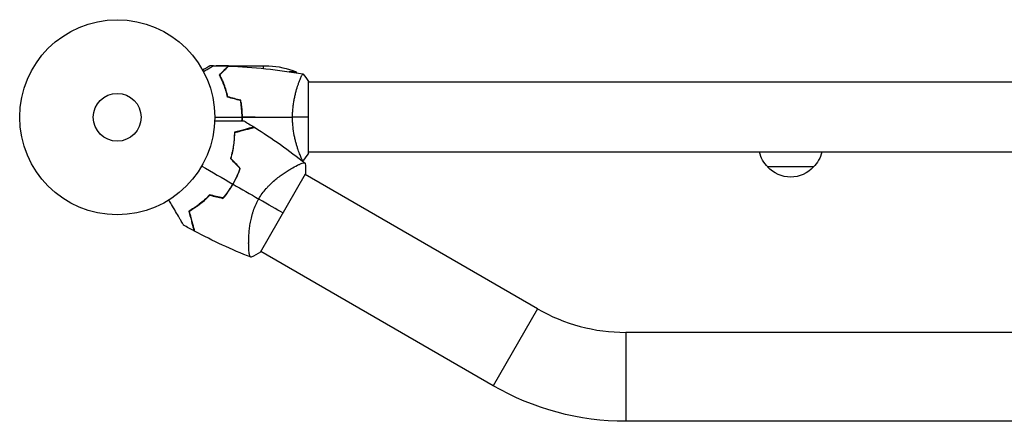
# Model space of a CAD drawing. Units: millimetres. Extents: x -7007 to 6998, y -5642 to 5736.
# Drawn here: x 2630 to 3165, y 5 to 223 of the extents above; entities that cross this region are included whole.
import ezdxf

# ---------------------------------------------------------------- set-up
doc = ezdxf.new("R2010")
doc.units = ezdxf.units.MM
doc.layers.add('2d', color=230, linetype='Continuous')

msp = doc.modelspace()

# ---------------------------------------------------------------- linework, layer by layer
at = {"layer": '2d'}
for p, q in [((2729.91, 194.82), (2729.42, 194.82)), ((2735.05, 197.79), (2733.2, 197.79)), ((2743, 197.79), (2736.51, 197.79)), ((2740.2, 194.54), (2739.91, 194.54)), ((2743, 197.79), (2743, 197.67)), ((2743.2, 197.79), (2765.11, 197.79)), ((2761.95, 197.79), (2761.95, 196.31)), ((2779.95, 194.54), (2776.07, 194.54)), ((2740.19, 189.13), (2740.19, 188.96)), ((2781.51, 188.79), (2781.51, 188.79)), ((2786.7, 150.29), (2786.7, 189.29)), ((3660.7, 188.79), (2786.7, 188.79)), ((2750.55, 174.16), (2750.35, 174.16)), ((2750.36, 173.99), (2750.56, 173.99)), ((2750.58, 173.79), (2750.38, 173.79)), ((2750.53, 170.79), (2750.73, 170.79)), ((2757.7, 169.79), (2750.54, 169.79)), ((2781.51, 150.79), (2781.51, 150.79)), ((3660.7, 150.79), (2786.7, 150.79)), ((2778.3, 142.48), (2778.3, 142.48)), ((3061.2, 142.79), (3036.2, 142.79)), ((2760.52, 96.57), (2785.02, 139.01)), ((2911.15, 65.78), (2784.84, 138.7)), ((2754.15, 100.65), (2754.15, 100.65)), ((2887, 23.95), (2760.69, 96.87)), ((2911.15, 65.78), (2887, 23.95)), ((2959.07, 52.94), (2959.07, 4.64)), ((3488.33, 52.94), (2959.07, 52.94)), ((3199.55, 4.64), (2959.07, 4.64))]:
    msp.add_line(p, q, dxfattribs=at)
for radius in [53, 13]:
    msp.add_circle((2682.7, 169.79), radius, dxfattribs=at)
at = {"layer": '2d', "extrusion": (0, 0, -1)}
for centre, radius, start, end in [((-2761.95, 147.89), 50, 93.6243, 111.1002), ((-3048.2, 154.98), 17, 314.1865, 345.7303), ((-3049.2, 154.98), 17, 194.2697, 225.8135), ((-3048.7, 154.31), 17, 222.6679, 317.3321), ((-2959.07, 148.79), 144.15, 270, 300)]:
    msp.add_arc(centre, radius, start, end, dxfattribs=at)
at = {"layer": '2d'}
for centre, radius, start, end in [((2737.25, 168.52), 50, 30.4482, 31.3497), ((2737.25, 168.52), 50, 26.0517, 26.0518), ((2697.12, 161.46), 49.45, 343.2404, 343.5084), ((2697.12, 161.46), 49.45, 316.4916, 316.7596), ((2959.07, 148.79), 95.85, 240, 270)]:
    msp.add_arc(centre, radius, start, end, dxfattribs=at)
for points, knots in [([(2733.2, 197.79), (2733.2, 197.79), (2733.09, 197.73), (2732.77, 197.54), (2732.63, 197.46), (2732.39, 197.32), (2732.26, 197.24), (2732.11, 197.16), (2732.01, 197.1), (2731.96, 197.07), (2731.23, 196.65), (2730.29, 196.11), (2729.09, 195.42)], [0.5, 0.5, 0.5, 0.5, 0.625, 0.625, 0.6875, 0.6875, 0.71875, 0.734375, 0.734375, 0.75, 0.75, 0.9464969, 0.9464969, 0.9464969, 0.9464969]), ([(2729.53, 194.6), (2729.71, 194.7), (2729.88, 194.8), (2730.78, 195.32), (2731.46, 195.71), (2732.39, 196.25), (2732.69, 196.42), (2733.24, 196.74), (2733.49, 196.89), (2733.95, 197.15), (2734.15, 197.26), (2734.5, 197.47), (2734.64, 197.55), (2734.87, 197.68), (2734.95, 197.73), (2735.02, 197.77), (2735.03, 197.77), (2735.04, 197.78), (2735.04, 197.78), (2735.06, 197.79), (2735.07, 197.79), (2735.08, 197.8), (2735.09, 197.81), (2735.09, 197.81)], [0.00292306, 0.00292306, 0.00292306, 0.00292306, 0.00379004, 0.00379004, 0.00758008, 0.00758008, 0.0094751, 0.0094751, 0.01137012, 0.01137012, 0.01326514, 0.01326514, 0.01516016, 0.01516016, 0.01705518, 0.01705518, 0.01800269, 0.01800269, 0.0189502, 0.0189502, 0.02274024, 0.02274024, 0.02935902, 0.02935902, 0.02935902, 0.02935902]), ([(2738.21, 192.83), (2738.76, 193.38), (2739.27, 193.89), (2740.21, 194.84), (2740.64, 195.27), (2741.22, 195.85), (2741.4, 196.03), (2741.74, 196.37), (2741.9, 196.52), (2742.32, 196.94), (2742.54, 197.16), (2742.77, 197.39), (2742.83, 197.45), (2742.89, 197.52), (2742.91, 197.53), (2742.93, 197.56), (2742.94, 197.56), (2742.96, 197.58), (2742.97, 197.6), (2742.99, 197.61), (2742.99, 197.61), (2743, 197.62), (2743, 197.62), (2743, 197.62)], [0, 0, 0, 0, 0.0035063, 0.0035063, 0.0070126, 0.0070126, 0.00876575, 0.00876575, 0.0105189, 0.0105189, 0.0140252, 0.0140252, 0.01577835, 0.01577835, 0.01665493, 0.01665493, 0.0175315, 0.0175315, 0.02103781, 0.02103781, 0.02454411, 0.02454411, 0.0274484, 0.0274484, 0.0274484, 0.0274484]), ([(2742.7, 180.72), (2742.42, 181.96), (2742.1, 183.13), (2741.41, 185.37), (2741.04, 186.44), (2740.46, 187.96), (2740.26, 188.45), (2739.85, 189.41), (2739.65, 189.88), (2739.03, 191.23), (2738.61, 192.07), (2738.21, 192.83)], [0, 0, 0, 0, 0.00404294, 0.00404294, 0.00808588, 0.00808588, 0.01010735, 0.01010735, 0.01212882, 0.01212882, 0.01617176, 0.01617176, 0.01617176, 0.01617176]), ([(2738.45, 192.79), (2739, 193.34), (2739.52, 193.86), (2740.46, 194.8), (2740.9, 195.24), (2741.48, 195.82), (2741.66, 196), (2742, 196.34), (2742.16, 196.5), (2742.58, 196.92), (2742.8, 197.14), (2743.03, 197.37), (2743.1, 197.44), (2743.18, 197.52), (2743.21, 197.55), (2743.23, 197.57), (2743.24, 197.58), (2743.26, 197.6), (2743.26, 197.6), (2743.27, 197.61), (2743.27, 197.61), (2743.27, 197.61)], [0, 0, 0, 0, 0.00350666, 0.00350666, 0.00701332, 0.00701332, 0.00876665, 0.00876665, 0.01051997, 0.01051997, 0.01402663, 0.01402663, 0.01577996, 0.01577996, 0.01753329, 0.01753329, 0.02103995, 0.02103995, 0.02454661, 0.02454661, 0.02744921, 0.02744921, 0.02744921, 0.02744921]), ([(2742.87, 180.88), (2742.59, 182.1), (2742.27, 183.25), (2741.6, 185.45), (2741.23, 186.5), (2740.47, 188.49), (2740.07, 189.44), (2739.26, 191.22), (2738.85, 192.04), (2738.45, 192.79)], [0, 0, 0, 0, 0.00398181, 0.00398181, 0.00796362, 0.00796362, 0.01194542, 0.01194542, 0.01592723, 0.01592723, 0.01592723, 0.01592723]), ([(2777.97, 169.79), (2777.97, 170.65), (2777.99, 171.51), (2778.08, 173.2), (2778.15, 174.04), (2778.28, 175.28), (2778.32, 175.69), (2778.43, 176.5), (2778.49, 176.91), (2778.67, 178.11), (2778.8, 178.89), (2779.1, 180.39), (2779.25, 181.12), (2779.59, 182.54), (2779.77, 183.23), (2780.3, 185.19), (2780.67, 186.38), (2781.22, 187.99), (2781.41, 188.5), (2781.76, 189.44), (2781.92, 189.88), (2782.41, 191.07), (2782.7, 191.72), (2783.06, 192.47), (2783.17, 192.67), (2783.36, 193), (2783.44, 193.12), (2783.53, 193.23), (2783.56, 193.26), (2783.61, 193.3), (2783.63, 193.3), (2783.68, 193.29), (2783.7, 193.29), (2783.7, 193.29), (2783.7, 193.29), (2783.7, 193.29)], [0.16356818, 0.16356818, 0.16356818, 0.16356818, 0.1661247, 0.1661247, 0.16868122, 0.16868122, 0.16995948, 0.16995948, 0.17123774, 0.17123774, 0.17379425, 0.17379425, 0.17635077, 0.17635077, 0.17890729, 0.17890729, 0.18402032, 0.18402032, 0.18657684, 0.18657684, 0.18913336, 0.18913336, 0.19424639, 0.19424639, 0.19680291, 0.19680291, 0.19935943, 0.19935943, 0.20063769, 0.20063769, 0.20191595, 0.20191595, 0.20447247, 0.20447247, 0.20490292, 0.20490292, 0.20490292, 0.20490292]), ([(2741.75, 184.28), (2741.7, 184.48), (2741.65, 184.69), (2741.39, 185.7), (2741.16, 186.5), (2740.93, 187.3)], [0.007927615, 0.007927615, 0.007927615, 0.007927615, 0.00859307, 0.00859307, 0.011246937, 0.011246937, 0.011246937, 0.011246937]), ([(2750.54, 169.79), (2750.54, 171.34), (2750.47, 172.87), (2750.25, 175.14), (2750.17, 175.89), (2749.96, 177.38), (2749.84, 178.12), (2749.7, 178.84)], [0.009233803, 0.009233803, 0.009233803, 0.009233803, 0.013850802, 0.013850802, 0.016159301, 0.016159301, 0.0184678, 0.0184678, 0.0184678, 0.0184678]), ([(2750.74, 169.79), (2750.74, 171.37), (2750.66, 172.92), (2750.45, 175.23), (2750.35, 176), (2750.14, 177.52), (2750.01, 178.27), (2749.87, 179)], [0.009405818, 0.009405818, 0.009405818, 0.009405818, 0.01410835, 0.01410835, 0.016459616, 0.016459616, 0.018810883, 0.018810883, 0.018810883, 0.018810883]), ([(2735.67, 167.86), (2736.61, 167.86), (2737.53, 167.86), (2739.99, 167.86), (2741.47, 167.86), (2743.55, 167.86), (2744.23, 167.86), (2745.52, 167.86), (2746.14, 167.86), (2747.9, 167.86), (2748.91, 167.86), (2750.09, 167.86), (2750.43, 167.86), (2750.82, 167.86), (2750.94, 167.86), (2751.12, 167.86), (2751.19, 167.86), (2751.26, 167.86), (2751.28, 167.86), (2751.3, 167.86), (2751.31, 167.86), (2751.33, 167.86), (2751.34, 167.86), (2751.38, 167.86), (2751.4, 167.86), (2751.45, 167.86), (2751.47, 167.86), (2751.49, 167.86), (2751.5, 167.86), (2751.5, 167.86)], [0.00255866, 0.00255866, 0.00255866, 0.00255866, 0.00604686, 0.00604686, 0.01209372, 0.01209372, 0.01511716, 0.01511716, 0.01814059, 0.01814059, 0.02418745, 0.02418745, 0.02721088, 0.02721088, 0.0287226, 0.0287226, 0.03023431, 0.03023431, 0.03099017, 0.03099017, 0.03174603, 0.03174603, 0.03325774, 0.03325774, 0.03628117, 0.03628117, 0.04232804, 0.04232804, 0.04714176, 0.04714176, 0.04714176, 0.04714176]), ([(2783.7, 146.29), (2783.7, 146.29), (2783.7, 146.29), (2783.7, 146.29), (2783.68, 146.28), (2783.63, 146.28), (2783.61, 146.28), (2783.56, 146.32), (2783.53, 146.35), (2783.36, 146.55), (2783.17, 146.88), (2782.81, 147.62), (2782.68, 147.91), (2782.39, 148.57), (2782.23, 148.93), (2781.75, 150.13), (2781.4, 151.07), (2780.94, 152.41), (2780.85, 152.69), (2780.66, 153.26), (2780.57, 153.55), (2780.3, 154.45), (2780.12, 155.07), (2779.76, 156.36), (2779.59, 157.04), (2779.34, 158.1), (2779.26, 158.46), (2779.1, 159.19), (2779.02, 159.57), (2778.65, 161.45), (2778.41, 163.03), (2778.15, 165.51), (2778.08, 166.36), (2777.99, 168.07), (2777.97, 168.92), (2777.97, 169.79)], [0.12220864, 0.12220864, 0.12220864, 0.12220864, 0.12268837, 0.12268837, 0.12524335, 0.12524335, 0.12652085, 0.12652085, 0.12779834, 0.12779834, 0.13290832, 0.13290832, 0.13546331, 0.13546331, 0.1380183, 0.1380183, 0.14312827, 0.14312827, 0.14440577, 0.14440577, 0.14568326, 0.14568326, 0.14823825, 0.14823825, 0.15079324, 0.15079324, 0.15207073, 0.15207073, 0.15334823, 0.15334823, 0.15845821, 0.15845821, 0.16101319, 0.16101319, 0.16356818, 0.16356818, 0.16356818, 0.16356818]), ([(2746.37, 161.63), (2746.37, 160.58), (2746.34, 159.5), (2746.2, 157.25), (2746.09, 156.09), (2745.85, 154.29), (2745.75, 153.69), (2745.54, 152.45), (2745.42, 151.83), (2745.02, 149.94), (2744.7, 148.66), (2744.31, 147.37)], [0, 0, 0, 0, 0.00420381, 0.00420381, 0.00840762, 0.00840762, 0.01050952, 0.01050952, 0.01261143, 0.01261143, 0.01681524, 0.01681524, 0.01681524, 0.01681524]), ([(2744.53, 147.43), (2744.91, 148.7), (2745.23, 149.95), (2745.75, 152.4), (2745.95, 153.6), (2746.2, 155.37), (2746.26, 155.96), (2746.38, 157.11), (2746.43, 157.68), (2746.54, 159.36), (2746.57, 160.44), (2746.57, 161.47)], [0, 0, 0, 0, 0.00414637, 0.00414637, 0.00829274, 0.00829274, 0.01036592, 0.01036592, 0.0124391, 0.0124391, 0.01658547, 0.01658547, 0.01658547, 0.01658547]), ([(2757.05, 164.49), (2757.05, 164.49), (2757.05, 164.49), (2757.04, 164.49), (2757.04, 164.48), (2757.01, 164.48), (2756.99, 164.47), (2756.95, 164.46), (2756.94, 164.46), (2756.91, 164.45), (2756.9, 164.45), (2756.88, 164.44), (2756.86, 164.44), (2756.76, 164.41), (2756.66, 164.38), (2756.38, 164.31), (2756.21, 164.26), (2755.59, 164.1), (2755.06, 163.95), (2754.1, 163.7), (2753.75, 163.61), (2753.01, 163.41), (2752.62, 163.3), (2751.37, 162.97), (2750.47, 162.72), (2748.52, 162.2), (2747.47, 161.92), (2746.37, 161.63)], [-0.01786939, -0.01786939, -0.01786939, -0.01786939, -0.01672988, -0.01672988, -0.01196282, -0.01196282, -0.00719576, -0.00719576, -0.00481223, -0.00481223, -0.00362046, -0.00362046, -0.0024287, -0.0024287, -0.00004517, -0.00004517, 0.00233836, 0.00233836, 0.00710542, 0.00710542, 0.00948895, 0.00948895, 0.01187248, 0.01187248, 0.01663954, 0.01663954, 0.02140659, 0.02140659, 0.02140659, 0.02140659]), ([(2746.57, 161.47), (2747.73, 161.78), (2748.81, 162.07), (2750.83, 162.62), (2751.77, 162.87), (2753.04, 163.21), (2753.44, 163.31), (2754.2, 163.52), (2754.55, 163.61), (2755.53, 163.87), (2756.06, 164.01), (2756.63, 164.17), (2756.79, 164.21), (2757.02, 164.27), (2757.09, 164.29), (2757.12, 164.3), (2757.13, 164.3), (2757.14, 164.31), (2757.14, 164.31), (2757.16, 164.31), (2757.17, 164.31), (2757.19, 164.32), (2757.21, 164.32), (2757.24, 164.33), (2757.26, 164.34), (2757.28, 164.34), (2757.28, 164.34), (2757.28, 164.34)], [0, 0, 0, 0, 0.00498507, 0.00498507, 0.00997014, 0.00997014, 0.01246267, 0.01246267, 0.01495521, 0.01495521, 0.01994028, 0.01994028, 0.02243281, 0.02243281, 0.02492534, 0.02492534, 0.02554848, 0.02554848, 0.02617161, 0.02617161, 0.02741788, 0.02741788, 0.02991041, 0.02991041, 0.03489548, 0.03489548, 0.03928387, 0.03928387, 0.03928387, 0.03928387]), ([(2759.6, 125.39), (2760.2, 126.43), (2760.84, 127.41), (2762.2, 129.29), (2762.92, 130.18), (2764.04, 131.47), (2764.42, 131.88), (2765.19, 132.69), (2765.58, 133.08), (2766.74, 134.22), (2767.52, 134.93), (2769.09, 136.26), (2769.88, 136.89), (2771.42, 138.06), (2772.17, 138.61), (2773.64, 139.63), (2774.36, 140.1), (2775.76, 140.99), (2776.44, 141.41), (2778.41, 142.56), (2779.58, 143.19), (2781.12, 143.95), (2781.6, 144.17), (2782.47, 144.55), (2782.86, 144.7), (2783.87, 145.05), (2784.34, 145.13), (2784.62, 145.05), (2784.65, 145.04), (2784.7, 145.01), (2784.72, 145), (2784.77, 144.95), (2784.81, 144.93), (2784.88, 144.86), (2784.91, 144.84), (2784.92, 144.84), (2784.92, 144.84), (2784.92, 144.84)], [0, 0, 0, 0, 0.00351649, 0.00351649, 0.00703299, 0.00703299, 0.00879123, 0.00879123, 0.01054948, 0.01054948, 0.01406598, 0.01406598, 0.01758247, 0.01758247, 0.02109896, 0.02109896, 0.02461546, 0.02461546, 0.02813195, 0.02813195, 0.03516494, 0.03516494, 0.03868143, 0.03868143, 0.04219793, 0.04219793, 0.04923091, 0.04923091, 0.05011004, 0.05011004, 0.05098916, 0.05098916, 0.05274741, 0.05274741, 0.0562639, 0.0562639, 0.05666079, 0.05666079, 0.05666079, 0.05666079]), ([(2749.36, 142), (2748.86, 140.56), (2748.28, 139.13), (2747, 136.3), (2746.28, 134.91), (2745.49, 133.54)], [0, 0, 0, 0, 0.004696848, 0.004696848, 0.009393696, 0.009393696, 0.009393696, 0.009393696]), ([(2745.66, 133.44), (2746.47, 134.84), (2747.2, 136.26), (2748.5, 139.13), (2749.08, 140.58), (2749.59, 142.05)], [0.009556824, 0.009556824, 0.009556824, 0.009556824, 0.014332328, 0.014332328, 0.019107831, 0.019107831, 0.019107831, 0.019107831]), ([(2745.49, 133.54), (2745.09, 132.85), (2744.68, 132.18), (2743.83, 130.86), (2743.39, 130.21), (2742.04, 128.32), (2741.09, 127.11), (2740.09, 125.95)], [0.009393696, 0.009393696, 0.009393696, 0.009393696, 0.011738601, 0.011738601, 0.014083505, 0.014083505, 0.018773315, 0.018773315, 0.018773315, 0.018773315]), ([(2740.17, 125.73), (2741.19, 126.91), (2742.15, 128.13), (2743.99, 130.7), (2744.85, 132.04), (2745.66, 133.44)], [0, 0, 0, 0, 0.004778412, 0.004778412, 0.009556824, 0.009556824, 0.009556824, 0.009556824]), ([(2718.77, 111.17), (2718.77, 111.17), (2718.77, 111.18), (2718.75, 111.2), (2718.74, 111.22), (2718.72, 111.26), (2718.71, 111.28), (2718.69, 111.31), (2718.68, 111.32), (2718.67, 111.34), (2718.67, 111.34), (2718.66, 111.37), (2718.65, 111.38), (2718.58, 111.49), (2718.49, 111.66), (2718.22, 112.12), (2718.05, 112.41), (2717.66, 113.09), (2717.44, 113.48), (2716.94, 114.34), (2716.67, 114.81), (2715.8, 116.32), (2715.15, 117.44), (2713.76, 119.84), (2713.02, 121.13), (2711.79, 123.27), (2711.32, 124.07), (2710.85, 124.88)], [0.04930785, 0.04930785, 0.04930785, 0.04930785, 0.05422987, 0.05422987, 0.06025541, 0.06025541, 0.06326818, 0.06326818, 0.06477456, 0.06477456, 0.06552775, 0.06552775, 0.06628095, 0.06628095, 0.06929372, 0.06929372, 0.07230649, 0.07230649, 0.07531926, 0.07531926, 0.07833203, 0.07833203, 0.08435757, 0.08435757, 0.09038311, 0.09038311, 0.09385287, 0.09385287, 0.09385287, 0.09385287]), ([(2732.92, 127.64), (2731.99, 126.66), (2731.05, 125.75), (2729.16, 124.04), (2728.21, 123.25), (2726.78, 122.14), (2726.3, 121.79), (2725.34, 121.1), (2724.86, 120.77), (2723.44, 119.82), (2722.51, 119.25), (2721.6, 118.73)], [0, 0, 0, 0, 0.00420297, 0.00420297, 0.00840595, 0.00840595, 0.01050744, 0.01050744, 0.01260892, 0.01260892, 0.0168119, 0.0168119, 0.0168119, 0.0168119]), ([(2732.98, 127.42), (2732.07, 126.46), (2731.14, 125.56), (2729.28, 123.88), (2728.34, 123.1), (2726.93, 122.01), (2726.46, 121.66), (2725.52, 120.98), (2725.05, 120.65), (2723.65, 119.72), (2722.73, 119.15), (2721.84, 118.63)], [0, 0, 0, 0, 0.00414637, 0.00414637, 0.00829274, 0.00829274, 0.01036592, 0.01036592, 0.0124391, 0.0124391, 0.01658547, 0.01658547, 0.01658547, 0.01658547]), ([(2755.42, 93.74), (2755.42, 93.74), (2755.42, 93.74), (2755.41, 93.74), (2755.38, 93.76), (2755.29, 93.79), (2755.25, 93.81), (2755.19, 93.83), (2755.16, 93.84), (2755.11, 93.87), (2755.09, 93.88), (2754.97, 93.99), (2754.89, 94.14), (2754.76, 94.47), (2754.72, 94.6), (2754.65, 94.89), (2754.61, 95.05), (2754.44, 95.93), (2754.33, 96.87), (2754.21, 98.57), (2754.18, 99.19), (2754.16, 100.19), (2754.15, 100.53), (2754.14, 101.25), (2754.14, 101.62), (2754.15, 103.51), (2754.21, 105.17), (2754.43, 107.86), (2754.53, 108.79), (2754.71, 110.23), (2754.78, 110.73), (2754.94, 111.72), (2755.02, 112.22), (2755.3, 113.74), (2755.52, 114.77), (2755.92, 116.34), (2756.06, 116.87), (2756.38, 117.95), (2756.55, 118.49), (2757.1, 120.11), (2757.52, 121.18), (2758.23, 122.77), (2758.48, 123.3), (2758.89, 124.09), (2759.02, 124.35), (2759.31, 124.87), (2759.45, 125.13), (2759.6, 125.39)], [0.16840129, 0.16840129, 0.16840129, 0.16840129, 0.16868251, 0.16868251, 0.17219218, 0.17219218, 0.17394701, 0.17394701, 0.17482443, 0.17482443, 0.17570184, 0.17570184, 0.17921151, 0.17921151, 0.18096635, 0.18096635, 0.18272118, 0.18272118, 0.18974052, 0.18974052, 0.19325019, 0.19325019, 0.19500502, 0.19500502, 0.19675986, 0.19675986, 0.2037792, 0.2037792, 0.20728887, 0.20728887, 0.2090437, 0.2090437, 0.21079853, 0.21079853, 0.2143082, 0.2143082, 0.21606304, 0.21606304, 0.21781787, 0.21781787, 0.22132754, 0.22132754, 0.22308238, 0.22308238, 0.22395979, 0.22395979, 0.22483721, 0.22483721, 0.22483721, 0.22483721]), ([(2721.6, 118.73), (2721.9, 117.62), (2722.18, 116.58), (2722.7, 114.64), (2722.94, 113.74), (2723.27, 112.5), (2723.38, 112.11), (2723.58, 111.37), (2723.67, 111.02), (2723.93, 110.04), (2724.08, 109.5), (2724.24, 108.89), (2724.29, 108.71), (2724.36, 108.43), (2724.39, 108.33), (2724.41, 108.24), (2724.42, 108.22), (2724.43, 108.2), (2724.43, 108.19), (2724.43, 108.16), (2724.44, 108.15), (2724.45, 108.11), (2724.45, 108.09), (2724.46, 108.06), (2724.46, 108.06), (2724.46, 108.05), (2724.46, 108.05), (2724.46, 108.05)], [0, 0, 0, 0, 0.00477017, 0.00477017, 0.00954034, 0.00954034, 0.01192543, 0.01192543, 0.01431051, 0.01431051, 0.01908068, 0.01908068, 0.02146577, 0.02146577, 0.02385086, 0.02385086, 0.0250434, 0.0250434, 0.02623594, 0.02623594, 0.02862103, 0.02862103, 0.0333912, 0.0333912, 0.03816137, 0.03816137, 0.03927414, 0.03927414, 0.03927414, 0.03927414]), ([(2721.84, 118.63), (2722.15, 117.48), (2722.44, 116.39), (2722.98, 114.37), (2723.23, 113.43), (2723.57, 112.16), (2723.68, 111.76), (2723.88, 111), (2723.98, 110.65), (2724.24, 109.68), (2724.38, 109.15), (2724.53, 108.57), (2724.57, 108.42), (2724.64, 108.19), (2724.65, 108.12), (2724.66, 108.08), (2724.67, 108.07), (2724.67, 108.07), (2724.67, 108.06), (2724.67, 108.05), (2724.68, 108.04), (2724.68, 108.01), (2724.69, 108), (2724.7, 107.96), (2724.7, 107.95), (2724.7, 107.93), (2724.71, 107.92), (2724.71, 107.92)], [0, 0, 0, 0, 0.00498507, 0.00498507, 0.00997014, 0.00997014, 0.01246267, 0.01246267, 0.01495521, 0.01495521, 0.01994028, 0.01994028, 0.02243281, 0.02243281, 0.02492534, 0.02492534, 0.02554848, 0.02554848, 0.02617161, 0.02617161, 0.02741788, 0.02741788, 0.02991041, 0.02991041, 0.03489548, 0.03489548, 0.03928387, 0.03928387, 0.03928387, 0.03928387])]:
    msp.add_open_spline(points, degree=3, knots=knots, dxfattribs=at)
for points in [[(2735.09, 197.81), (2737.72, 197.78), (2740.36, 197.72), (2743, 197.62)], [(2738.73, 193.07), (2738.72, 193.15), (2738.7, 193.24), (2738.7, 193.32)], [(2738.92, 193.26), (2738.91, 193.35), (2738.9, 193.43), (2738.9, 193.52)], [(2743.2, 197.79), (2743.12, 197.75), (2743.03, 197.69), (2742.91, 197.62)], [(2743, 197.67), (2743.08, 197.72), (2743.14, 197.76), (2743.2, 197.79)], [(2743.27, 197.61), (2756.79, 197.1), (2770.31, 195.66), (2783.64, 193.3)], [(2783.7, 193.29), (2784.73, 192.08), (2785.77, 190.71), (2786.7, 189.29)], [(2739.91, 189.77), (2740.2, 188.94), (2740.48, 188.09), (2740.74, 187.23)], [(2749.7, 178.84), (2747.37, 179.47), (2745.03, 180.09), (2742.7, 180.72)], [(2749.87, 179), (2747.54, 179.63), (2745.2, 180.25), (2742.87, 180.88)], [(2735.7, 169.79), (2740.66, 169.79), (2745.61, 169.79), (2750.54, 169.79)], [(2750.5, 167.86), (2750.53, 168.5), (2750.54, 169.15), (2750.54, 169.79)], [(2750.7, 167.86), (2750.73, 168.5), (2750.74, 169.15), (2750.74, 169.79)], [(2750.74, 169.79), (2759.89, 169.79), (2768.97, 169.79), (2777.97, 169.79)], [(2751.5, 167.86), (2753.36, 166.76), (2755.21, 165.63), (2757.05, 164.49)], [(2786.7, 169.79), (2784.17, 169.79), (2781.23, 169.79), (2777.97, 169.79)], [(2749.98, 162.39), (2749.99, 162.46), (2750, 162.53), (2750.01, 162.6)], [(2750.19, 162.44), (2750.2, 162.52), (2750.21, 162.59), (2750.22, 162.66)], [(2757.28, 164.34), (2766.85, 158.38), (2776.09, 151.86), (2784.91, 144.84)], [(2746.54, 159.68), (2746.47, 159.66), (2746.4, 159.64), (2746.33, 159.63)], [(2746.54, 159.89), (2746.48, 159.87), (2746.41, 159.85), (2746.34, 159.84)], [(2786.7, 150.29), (2785.77, 148.87), (2784.73, 147.49), (2783.7, 146.29)], [(2744.31, 147.37), (2746, 145.58), (2747.68, 143.79), (2749.36, 142)], [(2749.59, 142.05), (2747.91, 143.84), (2746.22, 145.63), (2744.53, 147.43)], [(2783.64, 146.28), (2783.49, 146.25), (2783.34, 146.22), (2783.19, 146.2)], [(2784.92, 144.84), (2785.1, 142.9), (2785.13, 140.96), (2785.02, 139.01)], [(2728.6, 143.29), (2734.27, 140.02), (2739.9, 136.77), (2745.49, 133.54)], [(2745.66, 133.44), (2750.34, 130.74), (2754.99, 128.05), (2759.6, 125.39)], [(2740.09, 125.95), (2737.71, 126.52), (2735.31, 127.08), (2732.92, 127.64)], [(2732.98, 127.42), (2735.38, 126.86), (2737.78, 126.29), (2740.17, 125.73)], [(2772.77, 117.79), (2769.49, 119.68), (2764.96, 122.3), (2759.6, 125.39)], [(2724.46, 108.05), (2722.55, 109.07), (2720.66, 110.11), (2718.77, 111.17)], [(2755.41, 93.74), (2744.92, 97.88), (2734.66, 102.62), (2724.71, 107.92)], [(2760.52, 96.57), (2758.88, 95.5), (2757.18, 94.56), (2755.42, 93.74)]]:
    msp.add_open_spline(points, degree=3, dxfattribs=at)
msp.add_rational_spline([(2743, 197.79), (2743, 197.79), (2742.91, 197.74), (2742.72, 197.63)], [0.983775506511, 0.983775506511, 0.984293983826, 0.985330938456], degree=3, dxfattribs=at)

doc.saveas('drawing.dxf')
